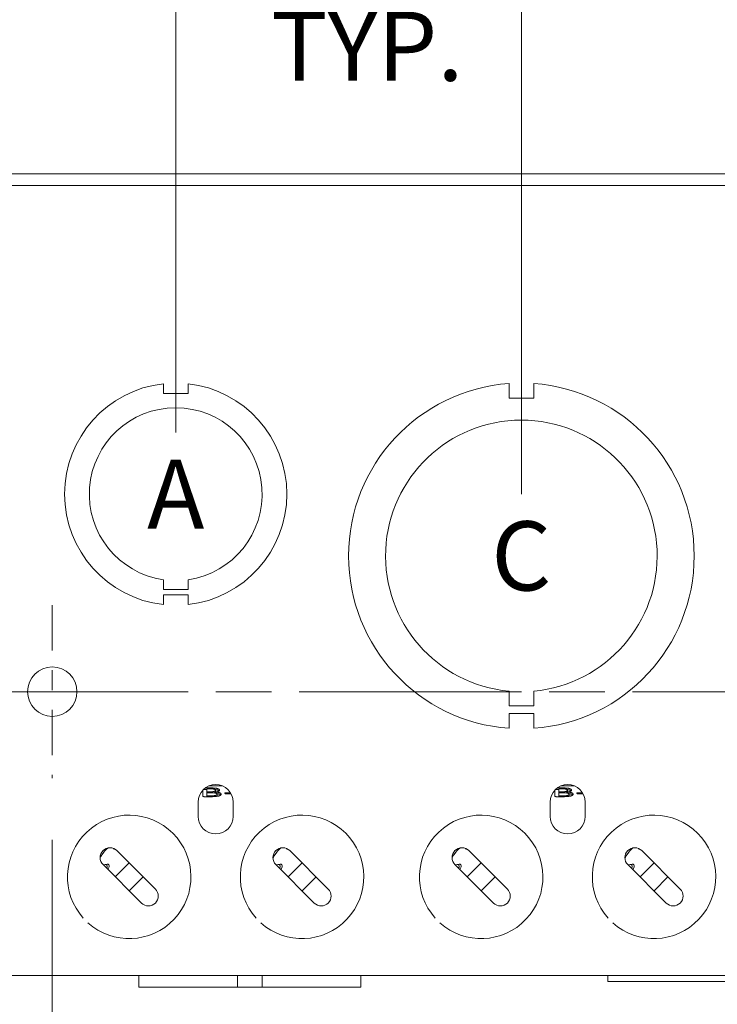
# Model space of a CAD drawing. Units: inches. Extents: x -150 to 83, y 8 to 51.
# Drawn here: x 10 to 14, y 15 to 20 of the extents above; entities that cross this region are included whole.
import ezdxf

# ---------------------------------------------------------------- set-up
doc = ezdxf.new("R2010")
doc.units = ezdxf.units.IN
doc.header["$LTSCALE"] = 5
doc.header["$MEASUREMENT"] = 0
doc.linetypes.add('CHAIN', pattern=[0.7087, 0.4724, -0.0591, 0.1181, -0.0591])
doc.layers.get('0').update_dxf_attribs({"lineweight": 5})
for name, color, linetype, lineweight in [('Center Mark (ANSI)', 7, 'Continuous', 5), ('Centerline (ANSI)', 7, 'Continuous', 5), ('Dimension (ANSI)', 7, 'Continuous', 5), ('Symbol (ANSI)', 7, 'Continuous', 5), ('Visible (ANSI)', 7, 'Continuous', 5)]:
    doc.layers.add(name, color=color, linetype=linetype, lineweight=lineweight)
doc.styles.add('Note Text (ANSI)', font='tahoma.ttf')
doc.styles.add('ROMANS', font='tahoma.ttf')
doc.dimstyles.new('Default (ANSI)', dxfattribs={"dimscale": 5, "dimtxt": 0.07, "dimasz": 0.07, "dimexe": 0.125, "dimexo": 0.0625, "dimgap": 0.031496, "dimtad": 0, "dimtih": 1, "dimtoh": 1, "dimrnd": 1e-08, "dimzin": 0, "dimdsep": 46, "dimtxsty": 'ROMANS', "dimblk": 'Filled-1', "dimcen": 0.09, "dimdle": 0.393701, "dimclrd": 256, "dimclre": 256, "dimclrt": 256, "dimadec": 0, "dimazin": 0, "dimtfac": 1, "dimtofl": 0, "dimtmove": 0, "dimatfit": 3, "dimfxl": 1, "dimtolj": 1, "dimtzin": 0, "dimlwd": -1, "dimlwe": -1, "dimarcsym": 0})

# ---------------------------------------------------------------- blocks, each defined once
blk = doc.blocks.new('Filled-1')
at = {"color": 0}
for p, q in [((0, 0), (-1, 0.167)), ((-1, 0.167), (-1, -0.167)), ((-1, 0), (0, 0)), ((-1, -0.167), (0, 0))]:
    blk.add_line(p, q, dxfattribs=at)
at = {"color": 0, "flags": 128}
blk.add_lwpolyline([(-1, -0.167), (0, 0), (-1, 0.167), (-1, -0.167)], dxfattribs=at)
at = {"color": 0}
blk.add_solid([(-1, -0.167), (0, 0), (-1, 0.167), (-1, -0.167)], dxfattribs=at)
blk = doc.blocks.new('*D15')
at = {"layer": 'Defpoints', "color": 0, "transparency": 16777216}
for p in [(10.5926, 15.8188), (17.5926, 15.8188), (10.5926, 12.8001)]:
    blk.add_point(p, dxfattribs=at)
at = {"layer": 'Dimension (ANSI)', "transparency": 16777216}
for p, q in [((10.5926, 15.5063), (10.5926, 12.1751)), ((17.5926, 15.5063), (17.5926, 12.1751)), ((10.9426, 12.8001), (12.0042, 12.8001)), ((17.2426, 12.8001), (13.4733, 12.8001))]:
    blk.add_line(p, q, dxfattribs=at)
at = {"layer": 'Dimension (ANSI)', "transparency": 16777216, "xscale": 0.3500000014901161, "yscale": 0.3500000014901161, "zscale": 0.3500000014901161, "rotation": 180}
blk.add_blockref('Filled-1', (10.5926, 12.8001), dxfattribs=at)
at = {"layer": 'Dimension (ANSI)', "transparency": 16777216, "xscale": 0.3500000014901161, "yscale": 0.3500000014901161, "zscale": 0.3500000014901161}
blk.add_blockref('Filled-1', (17.5926, 12.8001), dxfattribs=at)
at = {"layer": 'Dimension (ANSI)', "transparency": 16777216, "insert": (12.7388, 12.8001), "char_height": 0.35, "attachment_point": 5, "style": 'ROMANS'}
blk.add_mtext('\\A1;\\fTahoma|b0|i0;\\H0.3500;7.000\\P\\fTahoma|b0|i0;\\H0.3500;TYP.', dxfattribs=at)
blk = doc.blocks.new('*D32')
at = {"layer": 'Defpoints', "color": 0, "transparency": 16777216}
for p in [(9.5926, 19.8157), (11.2176, 17.2563), (9.5926, 17.1308)]:
    blk.add_point(p, dxfattribs=at)
at = {"layer": 'Dimension (ANSI)', "transparency": 16777216}
for p, q in [((9.5926, 17.4433), (9.5926, 20.4407)), ((11.2176, 17.5688), (11.2176, 20.4407)), ((9.9426, 19.8157), (10.8676, 19.8157)), ((11.2176, 19.8157), (11.5676, 19.8157))]:
    blk.add_line(p, q, dxfattribs=at)
at = {"layer": 'Dimension (ANSI)', "transparency": 16777216, "xscale": 0.3500000014901161, "yscale": 0.3500000014901161, "zscale": 0.3500000014901161, "rotation": 180}
blk.add_blockref('Filled-1', (9.5926, 19.8157), dxfattribs=at)
at = {"layer": 'Dimension (ANSI)', "transparency": 16777216, "xscale": 0.3500000014901161, "yscale": 0.3500000014901161, "zscale": 0.3500000014901161}
blk.add_blockref('Filled-1', (11.2176, 19.8157), dxfattribs=at)
at = {"layer": 'Dimension (ANSI)', "transparency": 16777216, "insert": (12.1875, 19.8157), "char_height": 0.35, "attachment_point": 5, "style": 'ROMANS'}
blk.add_mtext('\\A1;\\fTahoma|b0|i0;\\H0.3500;1.63\\P\\fTahoma|b0|i0;\\H0.3500;TYP.', dxfattribs=at)
blk = doc.blocks.new('*D33')
at = {"layer": 'Defpoints', "color": 0, "transparency": 16777216}
for p in [(12.9676, 21.3965), (9.5926, 17.1308), (12.9676, 16.9438)]:
    blk.add_point(p, dxfattribs=at)
at = {"layer": 'Dimension (ANSI)', "transparency": 16777216}
for p, q in [((9.5926, 17.4433), (9.5926, 22.0215)), ((12.9676, 17.2563), (12.9676, 22.0215)), ((9.9426, 21.3965), (10.6603, 21.3965)), ((12.6176, 21.3965), (11.9, 21.3965))]:
    blk.add_line(p, q, dxfattribs=at)
at = {"layer": 'Dimension (ANSI)', "transparency": 16777216, "xscale": 0.3500000014901161, "yscale": 0.3500000014901161, "zscale": 0.3500000014901161, "rotation": 180}
blk.add_blockref('Filled-1', (9.5926, 21.3965), dxfattribs=at)
at = {"layer": 'Dimension (ANSI)', "transparency": 16777216, "xscale": 0.3500000014901161, "yscale": 0.3500000014901161, "zscale": 0.3500000014901161}
blk.add_blockref('Filled-1', (12.9676, 21.3965), dxfattribs=at)
at = {"layer": 'Dimension (ANSI)', "transparency": 16777216, "insert": (11.2801, 21.3965), "char_height": 0.35, "attachment_point": 5, "style": 'ROMANS'}
blk.add_mtext('\\A1;\\fTahoma|b0|i0;\\H0.3500;3.38\\P\\fTahoma|b0|i0;\\H0.3500;TYP.', dxfattribs=at)
blk = doc.blocks.new('*D34')
at = {"layer": 'Defpoints', "color": 0, "transparency": 16777216}
for p in [(12.9676, 21.3965), (12.9676, 16.9438), (15.2176, 16.9438)]:
    blk.add_point(p, dxfattribs=at)
at = {"layer": 'Dimension (ANSI)', "transparency": 16777216}
for p, q in [((12.9676, 17.2563), (12.9676, 22.0215)), ((15.2176, 17.2563), (15.2176, 22.0215)), ((13.3176, 21.3965), (14.8676, 21.3965)), ((15.2176, 21.3965), (15.7975, 21.3965))]:
    blk.add_line(p, q, dxfattribs=at)
at = {"layer": 'Dimension (ANSI)', "transparency": 16777216, "xscale": 0.3500000014901161, "yscale": 0.3500000014901161, "zscale": 0.3500000014901161, "rotation": 180}
blk.add_blockref('Filled-1', (12.9676, 21.3965), dxfattribs=at)
at = {"layer": 'Dimension (ANSI)', "transparency": 16777216, "xscale": 0.3500000014901161, "yscale": 0.3500000014901161, "zscale": 0.3500000014901161}
blk.add_blockref('Filled-1', (15.2176, 21.3965), dxfattribs=at)
at = {"layer": 'Dimension (ANSI)', "transparency": 16777216, "insert": (16.4174, 21.3965), "char_height": 0.35, "attachment_point": 5, "style": 'ROMANS'}
blk.add_mtext('\\A1;\\fTahoma|b0|i0;\\H0.3500;2.25\\P\\fTahoma|b0|i0;\\H0.3500;TYP.', dxfattribs=at)

msp = doc.modelspace()

# ---------------------------------------------------------------- linework, layer by layer
at = {"layer": 'Center Mark (ANSI)', "linetype": 'CHAIN', "ltscale": 0.097117}
msp.add_line((10.59264, 16.69379), (10.59264, 15.81879), dxfattribs=at)
at = {"layer": 'Centerline (ANSI)', "linetype": 'CHAIN', "ltscale": 0.476224}
msp.add_line((10.15514, 16.25629), (18.03014, 16.25629), dxfattribs=at)
at = {"layer": 'Visible (ANSI)'}
for p, q in [((20.09264, 18.87779), (8.09264, 18.87779)), ((20.09264, 18.81879), (8.09264, 18.81879)), ((11.15511, 17.81531), (11.15511, 17.76531)), ((11.28011, 17.76532), (11.28011, 17.81531)), ((12.90509, 17.81655), (12.90509, 17.74255)), ((13.03009, 17.74256), (13.03009, 17.81656)), ((11.15511, 17.76531), (11.28011, 17.76532)), ((12.90509, 17.74255), (13.03009, 17.74256)), ((11.15506, 16.77329), (11.15506, 16.82329)), ((11.28028, 16.8233), (11.28028, 16.77329)), ((11.28028, 16.77329), (11.15506, 16.77329)), ((11.28028, 16.74729), (11.15506, 16.74728)), ((11.15506, 16.74728), (11.15506, 16.69728)), ((11.28028, 16.69729), (11.28028, 16.74729)), ((12.90517, 16.18514), (12.90517, 16.25914)), ((13.03017, 16.25914), (13.03017, 16.18514)), ((13.03017, 16.18514), (12.90517, 16.18514)), ((13.03018, 16.14503), (12.90518, 16.14502)), ((12.90518, 16.14502), (12.90518, 16.07102)), ((13.03018, 16.07103), (13.03018, 16.14503)), ((11.3545, 15.72713), (11.3545, 15.75743)), ((11.36154, 15.76142), (11.36154, 15.76421)), ((11.36154, 15.76142), (11.37518, 15.76142)), ((11.36762, 15.76901), (11.39385, 15.76901)), ((11.37518, 15.76445), (11.37518, 15.74948)), ((11.3934, 15.76445), (11.37518, 15.76445)), ((11.38639, 15.77935), (11.45288, 15.77935)), ((11.4186, 15.74956), (11.4186, 15.75716)), ((13.1365, 15.72713), (13.1365, 15.75743)), ((13.14354, 15.76142), (13.14354, 15.76421)), ((13.14354, 15.76142), (13.15718, 15.76142)), ((13.14962, 15.76901), (13.17585, 15.76901)), ((13.15718, 15.76445), (13.15718, 15.74948)), ((13.1754, 15.76445), (13.15718, 15.76445)), ((13.16839, 15.77935), (13.23488, 15.77935)), ((13.2006, 15.74956), (13.2006, 15.75716)), ((11.39834, 15.72474), (11.36147, 15.72474)), ((11.37518, 15.74948), (11.39524, 15.74948)), ((11.37518, 15.74492), (11.37518, 15.74948)), ((11.37518, 15.74492), (11.37518, 15.72929)), ((11.3964, 15.74492), (11.37518, 15.74492)), ((11.37518, 15.72929), (11.40093, 15.72929)), ((11.37518, 15.72474), (11.37518, 15.72929)), ((11.39524, 15.74492), (11.39524, 15.74948)), ((11.42038, 15.74254), (11.42038, 15.74804)), ((11.42688, 15.72921), (11.42688, 15.7368)), ((11.47014, 15.74427), (11.49492, 15.74427)), ((11.47014, 15.73971), (11.47014, 15.74427)), ((11.49761, 15.73971), (11.47014, 15.73971)), ((13.18034, 15.72474), (13.14347, 15.72474)), ((13.15718, 15.74948), (13.17724, 15.74948)), ((13.15718, 15.74492), (13.15718, 15.74948)), ((13.15718, 15.74492), (13.15718, 15.72929)), ((13.1784, 15.74492), (13.15718, 15.74492)), ((13.15718, 15.72929), (13.18293, 15.72929)), ((13.15718, 15.72474), (13.15718, 15.72929)), ((13.17724, 15.74492), (13.17724, 15.74948)), ((13.20238, 15.74254), (13.20238, 15.74804)), ((13.20888, 15.72921), (13.20888, 15.7368)), ((13.25214, 15.74427), (13.27692, 15.74427)), ((13.25214, 15.73971), (13.25214, 15.74427)), ((13.27961, 15.73971), (13.25214, 15.73971)), ((11.33064, 15.62479), (11.33064, 15.69679)), ((11.50864, 15.69679), (11.50864, 15.62479)), ((13.11264, 15.62479), (13.11264, 15.69679)), ((13.29064, 15.69679), (13.29064, 15.62479)), ((10.91164, 15.45807), (10.91197, 15.45807)), ((12.69364, 15.45807), (12.69397, 15.45807)), ((10.92027, 15.45137), (11.11472, 15.25692)), ((11.79527, 15.45137), (11.98972, 15.25692)), ((12.70227, 15.45137), (12.89672, 15.25692)), ((13.57727, 15.45137), (13.77172, 15.25692)), ((11.04401, 15.18621), (10.84956, 15.38066)), ((10.86069, 15.38214), (10.84994, 15.38028)), ((10.86069, 15.38214), (10.87055, 15.38383)), ((10.8703, 15.3677), (10.86804, 15.36218)), ((10.88015, 15.3694), (10.87454, 15.35568)), ((10.91143, 15.31879), (10.98214, 15.3895)), ((11.91901, 15.18621), (11.72456, 15.38066)), ((11.73669, 15.38214), (11.72508, 15.38014)), ((11.73669, 15.38214), (11.74655, 15.38383)), ((11.7463, 15.3677), (11.74375, 15.36147)), ((11.75615, 15.3694), (11.75025, 15.35497)), ((11.78643, 15.31879), (11.85714, 15.3895)), ((12.82601, 15.18621), (12.63156, 15.38066)), ((12.64269, 15.38214), (12.63194, 15.38028)), ((12.64269, 15.38214), (12.65255, 15.38383)), ((12.6523, 15.3677), (12.65004, 15.36218)), ((12.66215, 15.3694), (12.65654, 15.35568)), ((12.69343, 15.31879), (12.76414, 15.3895)), ((13.70101, 15.18621), (13.50656, 15.38066)), ((13.51869, 15.38214), (13.50708, 15.38014)), ((13.51869, 15.38214), (13.52855, 15.38383)), ((13.5283, 15.3677), (13.52575, 15.36147)), ((13.53815, 15.3694), (13.53225, 15.35497)), ((13.56843, 15.31879), (13.63914, 15.3895)), ((11.05285, 15.31879), (10.98214, 15.24808)), ((11.92785, 15.31879), (11.85714, 15.24808)), ((12.83485, 15.31879), (12.76414, 15.24808)), ((13.70985, 15.31879), (13.63914, 15.24808)), ((19.93975, 14.81879), (8.24553, 14.81879)), ((11.03014, 14.81879), (11.03014, 14.75979)), ((11.53011, 14.81879), (11.53011, 14.75979)), ((11.65511, 14.81879), (11.65511, 14.75979)), ((12.15514, 14.81879), (12.15514, 14.75979)), ((13.40514, 14.81879), (13.40514, 14.78929)), ((11.53011, 14.75979), (11.03014, 14.75979)), ((11.53011, 14.75979), (11.65511, 14.75979)), ((12.15514, 14.75979), (11.65511, 14.75979)), ((14.0301, 14.78929), (13.40514, 14.78929))]:
    msp.add_line(p, q, dxfattribs=at)
msp.add_circle((10.59264, 16.25629), 0.125, dxfattribs=at)
for centre, radius, start, end in [((11.21764, 17.25629), 0.5625, 96.38273, 263.61269), ((11.21764, 17.25629), 0.5625, 276.39402, 83.62399), ((12.96764, 16.94379), 0.875, 94.09887, 265.90678), ((12.96764, 16.94379), 0.875, 274.09887, 85.90678), ((11.21764, 17.25629), 0.4375, 278.23213, 261.77654), ((12.96764, 16.94379), 0.6875, 275.21873, 264.78691), ((11.41964, 15.69679), 0.089, 0, 180), ((13.20164, 15.69679), 0.089, 0, 180), ((10.98214, 15.31879), 0.3125, 228.0879, 221.9121), ((11.41964, 15.62479), 0.089, 180, 0), ((11.85714, 15.31879), 0.3125, 228.0879, 221.9121), ((12.76414, 15.31879), 0.3125, 228.0879, 221.9121), ((13.20164, 15.62479), 0.089, 180, 0), ((13.63914, 15.31879), 0.3125, 228.0879, 221.9121), ((10.88491, 15.41602), 0.05, 45, 225), ((11.75991, 15.41602), 0.05, 45, 225), ((12.66691, 15.41602), 0.05, 45, 225), ((13.54191, 15.41602), 0.05, 45, 225), ((11.07937, 15.22157), 0.05, 225, 45), ((11.95437, 15.22157), 0.05, 225, 45), ((12.86137, 15.22157), 0.05, 225, 45), ((13.73637, 15.22157), 0.05, 225, 45)]:
    msp.add_arc(centre, radius, start, end, dxfattribs=at)
for centre, major_axis, start_param, end_param in [((10.91164, 15.46673), (-0.01, 0), 0.4807774, 1.5707963), ((11.78764, 15.46673), (-0.01, 0), 0.5526402, 1.5005035), ((12.69364, 15.46673), (-0.01, 0), 0.4807774, 1.5707963), ((13.56964, 15.46673), (-0.01, 0), 0.5526402, 1.5005035), ((10.86239, 15.37228), (-0.0017, 0.00985), 4.086404, 6.2831853), ((10.87224, 15.37398), (-0.0017, 0.00985), 4.086404, 6.2831853), ((11.73839, 15.37228), (-0.0017, 0.00985), 4.086404, 6.2831853), ((11.74824, 15.37398), (-0.0017, 0.00985), 4.086404, 6.2831853), ((12.64439, 15.37228), (-0.0017, 0.00985), 4.086404, 6.2831853), ((12.65424, 15.37398), (-0.0017, 0.00985), 4.086404, 6.2831853), ((13.52039, 15.37228), (-0.0017, 0.00985), 4.086404, 6.2831853), ((13.53024, 15.37398), (-0.0017, 0.00985), 4.086404, 6.2831853)]:
    msp.add_ellipse(centre, major_axis=major_axis, ratio=0.8660254, start_param=start_param, end_param=end_param, dxfattribs=at)
for points, knots in [([(11.35818, 15.76117), (11.35848, 15.76121), (11.35955, 15.76135), (11.36071, 15.76139), (11.36154, 15.76142)], [0.70404291, 0.70404291, 0.70404291, 0.70404291, 0.78697523, 1, 1, 1, 1]), ([(11.4186, 15.75716), (11.41855, 15.75769), (11.41845, 15.75872), (11.41758, 15.75995), (11.41659, 15.76085), (11.41559, 15.76145), (11.41449, 15.76202), (11.4131, 15.76252), (11.41155, 15.76297), (11.40977, 15.76336), (11.40777, 15.76369), (11.40553, 15.76397), (11.403, 15.76418), (11.40014, 15.76435), (11.39689, 15.76443), (11.39461, 15.76445), (11.3934, 15.76445)], [0, 0, 0, 0, 0.1286506, 0.2475095, 0.3031241, 0.3572518, 0.4105641, 0.4633406, 0.5165902, 0.570588, 0.6280246, 0.6878563, 0.7531247, 0.8262686, 0.9083765, 1, 1, 1, 1]), ([(11.39385, 15.76901), (11.39589, 15.769), (11.39976, 15.76898), (11.40529, 15.76884), (11.41024, 15.76862), (11.41466, 15.76828), (11.41863, 15.76785), (11.4222, 15.76732), (11.42545, 15.76673), (11.42836, 15.76604), (11.43092, 15.76526), (11.43319, 15.7644), (11.43504, 15.76345), (11.43662, 15.76243), (11.4378, 15.76132), (11.43867, 15.76015), (11.43921, 15.7589), (11.43926, 15.75805), (11.43928, 15.75761)], [0, 0, 0, 0, 0.0921165, 0.175224, 0.250606, 0.3183171, 0.380721, 0.4397951, 0.4963649, 0.5506411, 0.604051, 0.6570146, 0.7104156, 0.7644595, 0.8200814, 0.877635, 0.9371016, 1, 1, 1, 1]), ([(11.39524, 15.74948), (11.39633, 15.74948), (11.39841, 15.7495), (11.40137, 15.74961), (11.40399, 15.74981), (11.4063, 15.75009), (11.40834, 15.75043), (11.41018, 15.75083), (11.41184, 15.75128), (11.4133, 15.75178), (11.4146, 15.75233), (11.4157, 15.75293), (11.41665, 15.75356), (11.41757, 15.75448), (11.41842, 15.75568), (11.41854, 15.75666), (11.4186, 15.75716)], [0, 0, 0, 0, 0.0850696, 0.162214, 0.2324321, 0.2955756, 0.3546866, 0.4128128, 0.4695016, 0.5254927, 0.5820501, 0.6386326, 0.6970021, 0.7563523, 0.8776761, 1, 1, 1, 1]), ([(11.41706, 15.76042), (11.4176, 15.76036), (11.41936, 15.76015), (11.4222, 15.75973), (11.42545, 15.75913), (11.42836, 15.75845), (11.43092, 15.75767), (11.43319, 15.75681), (11.43504, 15.75586), (11.43651, 15.75491), (11.43723, 15.75426), (11.43751, 15.75397)], [0.35474752, 0.35474752, 0.35474752, 0.35474752, 0.38072098, 0.43979507, 0.49636488, 0.5506411, 0.60405099, 0.65701456, 0.71041556, 0.76445947, 0.80846504, 0.80846504, 0.80846504, 0.80846504]), ([(11.43928, 15.75761), (11.43924, 15.75709), (11.43914, 15.75606), (11.43815, 15.75456), (11.43669, 15.75315), (11.4346, 15.75184), (11.43194, 15.75065), (11.42859, 15.74962), (11.42479, 15.7487), (11.42187, 15.74826), (11.42038, 15.74804)], [0, 0, 0, 0, 0.1311161, 0.2584673, 0.3821055, 0.5029812, 0.6230294, 0.7456349, 0.8707485, 1, 1, 1, 1]), ([(13.14018, 15.76117), (13.14048, 15.76121), (13.14155, 15.76135), (13.14271, 15.76139), (13.14354, 15.76142)], [0.70404291, 0.70404291, 0.70404291, 0.70404291, 0.78697523, 1, 1, 1, 1]), ([(13.2006, 15.75716), (13.20055, 15.75769), (13.20045, 15.75872), (13.19958, 15.75995), (13.19859, 15.76085), (13.19759, 15.76145), (13.19649, 15.76202), (13.1951, 15.76252), (13.19355, 15.76297), (13.19177, 15.76336), (13.18977, 15.76369), (13.18753, 15.76397), (13.185, 15.76418), (13.18214, 15.76435), (13.17889, 15.76443), (13.17661, 15.76445), (13.1754, 15.76445)], [0, 0, 0, 0, 0.1286506, 0.2475095, 0.3031241, 0.3572518, 0.4105641, 0.4633406, 0.5165902, 0.570588, 0.6280246, 0.6878563, 0.7531247, 0.8262686, 0.9083765, 1, 1, 1, 1]), ([(13.17585, 15.76901), (13.17789, 15.769), (13.18176, 15.76898), (13.18729, 15.76884), (13.19224, 15.76862), (13.19666, 15.76828), (13.20063, 15.76785), (13.2042, 15.76732), (13.20745, 15.76673), (13.21036, 15.76604), (13.21292, 15.76526), (13.21519, 15.7644), (13.21704, 15.76345), (13.21862, 15.76243), (13.2198, 15.76132), (13.22067, 15.76015), (13.22121, 15.7589), (13.22126, 15.75805), (13.22128, 15.75761)], [0, 0, 0, 0, 0.0921165, 0.175224, 0.250606, 0.3183171, 0.380721, 0.4397951, 0.4963649, 0.5506411, 0.604051, 0.6570146, 0.7104156, 0.7644595, 0.8200814, 0.877635, 0.9371016, 1, 1, 1, 1]), ([(13.17724, 15.74948), (13.17833, 15.74948), (13.18041, 15.7495), (13.18337, 15.74961), (13.18599, 15.74981), (13.1883, 15.75009), (13.19034, 15.75043), (13.19218, 15.75083), (13.19384, 15.75128), (13.1953, 15.75178), (13.1966, 15.75233), (13.1977, 15.75293), (13.19865, 15.75356), (13.19957, 15.75448), (13.20042, 15.75568), (13.20054, 15.75666), (13.2006, 15.75716)], [0, 0, 0, 0, 0.0850696, 0.162214, 0.2324321, 0.2955756, 0.3546866, 0.4128128, 0.4695016, 0.5254927, 0.5820501, 0.6386326, 0.6970021, 0.7563523, 0.8776761, 1, 1, 1, 1]), ([(13.19906, 15.76042), (13.1996, 15.76036), (13.20136, 15.76015), (13.2042, 15.75973), (13.20745, 15.75913), (13.21036, 15.75845), (13.21292, 15.75767), (13.21519, 15.75681), (13.21704, 15.75586), (13.21851, 15.75491), (13.21923, 15.75426), (13.21951, 15.75397)], [0.35474752, 0.35474752, 0.35474752, 0.35474752, 0.38072098, 0.43979507, 0.49636488, 0.5506411, 0.60405099, 0.65701456, 0.71041556, 0.76445947, 0.80846504, 0.80846504, 0.80846504, 0.80846504]), ([(13.22128, 15.75761), (13.22124, 15.75709), (13.22114, 15.75606), (13.22015, 15.75456), (13.21869, 15.75315), (13.2166, 15.75184), (13.21394, 15.75065), (13.21059, 15.74962), (13.20679, 15.7487), (13.20387, 15.74826), (13.20238, 15.74804)], [0, 0, 0, 0, 0.1311161, 0.2584673, 0.3821055, 0.5029812, 0.6230294, 0.7456349, 0.8707485, 1, 1, 1, 1]), ([(11.36147, 15.72474), (11.36064, 15.72476), (11.35894, 15.72482), (11.35699, 15.72516), (11.35567, 15.72558), (11.35497, 15.72601), (11.35454, 15.72654), (11.35451, 15.72692), (11.3545, 15.72713)], [0, 0, 0, 0, 0.2138374, 0.4384974, 0.5581387, 0.6871823, 0.8304611, 1, 1, 1, 1]), ([(11.42688, 15.7368), (11.42685, 15.73712), (11.4268, 15.73775), (11.42643, 15.73865), (11.42587, 15.7395), (11.42503, 15.74029), (11.42395, 15.74101), (11.42269, 15.74169), (11.42116, 15.74229), (11.41945, 15.74285), (11.41747, 15.74333), (11.4153, 15.74376), (11.41286, 15.74411), (11.41019, 15.74441), (11.40723, 15.74465), (11.40394, 15.7448), (11.40029, 15.74491), (11.39774, 15.74492), (11.3964, 15.74492)], [0, 0, 0, 0, 0.06726372, 0.13000046, 0.19008056, 0.24757277, 0.30295914, 0.35658267, 0.41049937, 0.46402483, 0.51794153, 0.57388081, 0.6324296, 0.6939582, 0.75967144, 0.83270984, 0.9122552, 1, 1, 1, 1]), ([(11.44756, 15.73723), (11.44754, 15.73689), (11.44751, 15.73623), (11.44718, 15.73526), (11.44663, 15.73434), (11.44565, 15.73317), (11.44398, 15.7318), (11.44122, 15.73031), (11.43784, 15.729), (11.43378, 15.72787), (11.42918, 15.7269), (11.424, 15.72612), (11.4184, 15.7255), (11.41343, 15.72513), (11.40921, 15.72493), (11.40579, 15.72482), (11.40215, 15.72474), (11.39964, 15.72474), (11.39834, 15.72474)], [0, 0, 0, 0, 0.0448647, 0.0881347, 0.1300682, 0.1708305, 0.2495654, 0.3250799, 0.3997858, 0.4745315, 0.5519206, 0.6319441, 0.7150368, 0.8011739, 0.8465299, 0.8943521, 0.9456359, 1, 1, 1, 1]), ([(11.40093, 15.72929), (11.40191, 15.7293), (11.40381, 15.72931), (11.40656, 15.72941), (11.40914, 15.72954), (11.41224, 15.72983), (11.41585, 15.73031), (11.41898, 15.73102), (11.4212, 15.73168), (11.42262, 15.73225), (11.42388, 15.73287), (11.42496, 15.73355), (11.42583, 15.73428), (11.42645, 15.73507), (11.4268, 15.73592), (11.42685, 15.7365), (11.42688, 15.7368)], [0, 0, 0, 0, 0.0738133, 0.1431075, 0.2081502, 0.269731, 0.3866172, 0.5011204, 0.5584566, 0.6155574, 0.674253, 0.7340743, 0.7964135, 0.8607093, 0.9285852, 1, 1, 1, 1]), ([(11.41298, 15.74408), (11.41308, 15.74412), (11.41364, 15.74433), (11.4146, 15.74473), (11.4157, 15.74533), (11.41665, 15.74597), (11.41757, 15.74689), (11.41842, 15.74809), (11.41854, 15.74907), (11.4186, 15.74956)], [0.51365665, 0.51365665, 0.51365665, 0.51365665, 0.52549267, 0.58205013, 0.63863263, 0.69700207, 0.75635226, 0.87767611, 1, 1, 1, 1]), ([(11.42038, 15.74804), (11.42131, 15.74798), (11.42316, 15.74786), (11.42585, 15.74757), (11.42848, 15.74725), (11.43096, 15.74682), (11.43336, 15.74635), (11.43558, 15.7458), (11.43771, 15.74522), (11.43961, 15.74455), (11.44136, 15.74382), (11.44295, 15.74304), (11.44431, 15.7422), (11.44547, 15.74131), (11.44642, 15.74036), (11.4471, 15.73936), (11.44748, 15.73831), (11.44753, 15.73759), (11.44756, 15.73723)], [0, 0, 0, 0, 0.059823, 0.1189591, 0.1782192, 0.2373243, 0.2967198, 0.3556693, 0.4146928, 0.4741694, 0.534607, 0.5964449, 0.6588664, 0.7232858, 0.789289, 0.8571949, 0.9274531, 1, 1, 1, 1]), ([(11.42528, 15.74003), (11.42547, 15.74001), (11.42654, 15.73989), (11.42848, 15.73965), (11.43096, 15.73922), (11.43336, 15.73875), (11.43558, 15.73821), (11.43771, 15.73762), (11.43961, 15.73695), (11.44136, 15.73623), (11.44295, 15.73545), (11.44431, 15.73461), (11.44522, 15.73391), (11.44567, 15.73349), (11.44578, 15.73338)], [0.1064459, 0.1064459, 0.1064459, 0.1064459, 0.11895907, 0.17821923, 0.23732427, 0.29671984, 0.35566933, 0.41469275, 0.47416942, 0.53460697, 0.59644485, 0.65886644, 0.72328579, 0.74658088, 0.74658088, 0.74658088, 0.74658088]), ([(11.42541, 15.72635), (11.42554, 15.72646), (11.42594, 15.72683), (11.42645, 15.72748), (11.4268, 15.72833), (11.42685, 15.72891), (11.42688, 15.72921)], [0.76794254, 0.76794254, 0.76794254, 0.76794254, 0.79641349, 0.86070926, 0.92858524, 1, 1, 1, 1]), ([(11.46617, 15.74201), (11.46618, 15.7422), (11.46619, 15.74256), (11.46639, 15.74305), (11.46665, 15.74345), (11.46707, 15.74376), (11.46766, 15.74399), (11.46837, 15.74416), (11.46923, 15.74425), (11.46983, 15.74426), (11.47014, 15.74427)], [0, 0, 0, 0, 0.1986171, 0.3670715, 0.5064533, 0.6171246, 0.711213, 0.8059436, 0.8984724, 1, 1, 1, 1]), ([(11.47014, 15.73971), (11.46983, 15.73971), (11.46922, 15.73972), (11.46838, 15.73984), (11.46765, 15.74), (11.46707, 15.74024), (11.46666, 15.74056), (11.46639, 15.74096), (11.46619, 15.74145), (11.46618, 15.74181), (11.46617, 15.74201)], [0, 0, 0, 0, 0.1004592, 0.1932381, 0.2869718, 0.3827728, 0.4954326, 0.6333476, 0.8000294, 1, 1, 1, 1]), ([(13.14347, 15.72474), (13.14264, 15.72476), (13.14094, 15.72482), (13.13899, 15.72516), (13.13767, 15.72558), (13.13697, 15.72601), (13.13654, 15.72654), (13.13651, 15.72692), (13.1365, 15.72713)], [0, 0, 0, 0, 0.2138374, 0.4384974, 0.5581387, 0.6871823, 0.8304611, 1, 1, 1, 1]), ([(13.20888, 15.7368), (13.20885, 15.73712), (13.2088, 15.73775), (13.20843, 15.73865), (13.20787, 15.7395), (13.20703, 15.74029), (13.20595, 15.74101), (13.20469, 15.74169), (13.20316, 15.74229), (13.20145, 15.74285), (13.19947, 15.74333), (13.1973, 15.74376), (13.19486, 15.74411), (13.19219, 15.74441), (13.18923, 15.74465), (13.18594, 15.7448), (13.18229, 15.74491), (13.17974, 15.74492), (13.1784, 15.74492)], [0, 0, 0, 0, 0.06726372, 0.13000046, 0.19008056, 0.24757277, 0.30295914, 0.35658267, 0.41049937, 0.46402483, 0.51794153, 0.57388081, 0.6324296, 0.6939582, 0.75967144, 0.83270984, 0.9122552, 1, 1, 1, 1]), ([(13.22956, 15.73723), (13.22954, 15.73689), (13.22951, 15.73623), (13.22918, 15.73526), (13.22863, 15.73434), (13.22765, 15.73317), (13.22598, 15.7318), (13.22322, 15.73031), (13.21984, 15.729), (13.21578, 15.72787), (13.21118, 15.7269), (13.206, 15.72612), (13.2004, 15.7255), (13.19543, 15.72513), (13.19121, 15.72493), (13.18779, 15.72482), (13.18415, 15.72474), (13.18164, 15.72474), (13.18034, 15.72474)], [0, 0, 0, 0, 0.0448647, 0.0881347, 0.1300682, 0.1708305, 0.2495654, 0.3250799, 0.3997858, 0.4745315, 0.5519206, 0.6319441, 0.7150368, 0.8011739, 0.8465299, 0.8943521, 0.9456359, 1, 1, 1, 1]), ([(13.18293, 15.72929), (13.18391, 15.7293), (13.18581, 15.72931), (13.18856, 15.72941), (13.19114, 15.72954), (13.19424, 15.72983), (13.19785, 15.73031), (13.20098, 15.73102), (13.2032, 15.73168), (13.20462, 15.73225), (13.20588, 15.73287), (13.20696, 15.73355), (13.20783, 15.73428), (13.20845, 15.73507), (13.2088, 15.73592), (13.20885, 15.7365), (13.20888, 15.7368)], [0, 0, 0, 0, 0.0738133, 0.1431075, 0.2081502, 0.269731, 0.3866172, 0.5011204, 0.5584566, 0.6155574, 0.674253, 0.7340743, 0.7964135, 0.8607093, 0.9285852, 1, 1, 1, 1]), ([(13.19498, 15.74408), (13.19508, 15.74412), (13.19564, 15.74433), (13.1966, 15.74473), (13.1977, 15.74533), (13.19865, 15.74597), (13.19957, 15.74689), (13.20042, 15.74809), (13.20054, 15.74907), (13.2006, 15.74956)], [0.51365665, 0.51365665, 0.51365665, 0.51365665, 0.52549267, 0.58205013, 0.63863263, 0.69700207, 0.75635226, 0.87767611, 1, 1, 1, 1]), ([(13.20238, 15.74804), (13.20331, 15.74798), (13.20516, 15.74786), (13.20785, 15.74757), (13.21048, 15.74725), (13.21296, 15.74682), (13.21536, 15.74635), (13.21758, 15.7458), (13.21971, 15.74522), (13.22161, 15.74455), (13.22336, 15.74382), (13.22495, 15.74304), (13.22631, 15.7422), (13.22747, 15.74131), (13.22842, 15.74036), (13.2291, 15.73936), (13.22948, 15.73831), (13.22953, 15.73759), (13.22956, 15.73723)], [0, 0, 0, 0, 0.059823, 0.1189591, 0.1782192, 0.2373243, 0.2967198, 0.3556693, 0.4146928, 0.4741694, 0.534607, 0.5964449, 0.6588664, 0.7232858, 0.789289, 0.8571949, 0.9274531, 1, 1, 1, 1]), ([(13.20728, 15.74003), (13.20747, 15.74001), (13.20854, 15.73989), (13.21048, 15.73965), (13.21296, 15.73922), (13.21536, 15.73875), (13.21758, 15.73821), (13.21971, 15.73762), (13.22161, 15.73695), (13.22336, 15.73623), (13.22495, 15.73545), (13.22631, 15.73461), (13.22722, 15.73391), (13.22767, 15.73349), (13.22778, 15.73338)], [0.1064459, 0.1064459, 0.1064459, 0.1064459, 0.11895907, 0.17821923, 0.23732427, 0.29671984, 0.35566933, 0.41469275, 0.47416942, 0.53460697, 0.59644485, 0.65886644, 0.72328579, 0.74658088, 0.74658088, 0.74658088, 0.74658088]), ([(13.20741, 15.72635), (13.20754, 15.72646), (13.20794, 15.72683), (13.20845, 15.72748), (13.2088, 15.72833), (13.20885, 15.72891), (13.20888, 15.72921)], [0.76794254, 0.76794254, 0.76794254, 0.76794254, 0.79641349, 0.86070926, 0.92858524, 1, 1, 1, 1]), ([(13.24817, 15.74201), (13.24818, 15.7422), (13.24819, 15.74256), (13.24839, 15.74305), (13.24865, 15.74345), (13.24907, 15.74376), (13.24966, 15.74399), (13.25037, 15.74416), (13.25123, 15.74425), (13.25183, 15.74426), (13.25214, 15.74427)], [0, 0, 0, 0, 0.1986171, 0.3670715, 0.5064533, 0.6171246, 0.711213, 0.8059436, 0.8984724, 1, 1, 1, 1]), ([(13.25214, 15.73971), (13.25183, 15.73971), (13.25122, 15.73972), (13.25038, 15.73984), (13.24965, 15.74), (13.24907, 15.74024), (13.24866, 15.74056), (13.24839, 15.74096), (13.24819, 15.74145), (13.24818, 15.74181), (13.24817, 15.74201)], [0, 0, 0, 0, 0.1004592, 0.1932381, 0.2869718, 0.3827728, 0.4954326, 0.6333476, 0.8000294, 1, 1, 1, 1]), ([(10.87394, 15.4648), (10.86214, 15.45464), (10.85171, 15.44269), (10.84024, 15.42504), (10.83746, 15.42024), (10.83492, 15.4153)], [0.95214344, 0.95214344, 0.95214344, 0.95214344, 1.07050777, 1.07050777, 1.11258909, 1.11258909, 1.11258909, 1.11258909]), ([(11.75026, 15.46508), (11.73835, 15.45488), (11.72783, 15.44286), (11.7159, 15.42452), (11.71279, 15.41907), (11.70999, 15.41345)], [0.95129884, 0.95129884, 0.95129884, 0.95129884, 1.07050792, 1.07050792, 1.11808056, 1.11808056, 1.11808056, 1.11808056]), ([(12.65594, 15.4648), (12.64414, 15.45464), (12.63371, 15.44269), (12.62224, 15.42504), (12.61946, 15.42024), (12.61692, 15.4153)], [0.95214344, 0.95214344, 0.95214344, 0.95214344, 1.07050777, 1.07050777, 1.11258909, 1.11258909, 1.11258909, 1.11258909]), ([(13.53226, 15.46508), (13.52035, 15.45488), (13.50983, 15.44286), (13.4979, 15.42452), (13.49479, 15.41907), (13.49199, 15.41345)], [0.95129884, 0.95129884, 0.95129884, 0.95129884, 1.07050792, 1.07050792, 1.11808056, 1.11808056, 1.11808056, 1.11808056])]:
    msp.add_open_spline(points, degree=3, knots=knots, dxfattribs=at)

# ---------------------------------------------------------------- texts
at = {"layer": 'Symbol (ANSI)', "char_height": 0.35, "attachment_point": 5, "style": 'Note Text (ANSI)'}
for s, insert in [('\\fTahoma|b0|i0;A', (11.21764, 17.25629)), ('\\fTahoma|b0|i0;C', (12.96764, 16.94379))]:
    msp.add_mtext(s, dxfattribs=dict(at, insert=insert))

# ---------------------------------------------------------------- dimensions: what is measured, and where the dimension line sits
at = {"layer": 'Dimension (ANSI)'}
for base, p1, p2, override, picture, middle in [((12.9676378345, 21.3964743491), (9.5926378345, 17.1307924079), (12.9676378345, 16.9437924079), {"dimgap": 0.031496, "dimtih": 0, "dimtoh": 0, "dimdec": 2, "dimtol": 0, "dimlim": 0, "dimtp": 0, "dimtm": 0, "dimtdec": 2, "dimatfit": 1}, '*D33', (11.2801378345, 21.3964743491)), ((12.96764, 21.39647), (15.21764, 16.94379), (12.96764, 16.94379), {"dimgap": 0.031496, "dimtih": 0, "dimtoh": 0, "dimdec": 2, "dimtol": 0, "dimlim": 0, "dimtp": 0, "dimtm": 0, "dimtdec": 2, "dimatfit": 2}, '*D34', (16.41738, 21.39647)), ((9.5926378345, 19.8156745966), (11.2176378345, 17.2562924079), (9.5926378345, 17.1307924079), {"dimgap": 0.031496, "dimtih": 0, "dimtoh": 0, "dimdec": 2, "dimtol": 0, "dimlim": 0, "dimtp": 0, "dimtm": 0, "dimtdec": 2, "dimatfit": 2}, '*D32', (12.1874754347, 19.8156745966)), ((10.59264, 12.80011), (17.59264, 15.81879), (10.59264, 15.81879), {"dimgap": 0.031496, "dimtih": 0, "dimtoh": 0, "dimdec": 3, "dimtol": 0, "dimlim": 0, "dimtp": 0, "dimtm": 0, "dimtdec": 3, "dimatfit": 1}, '*D15', (12.73876, 12.80011))]:
    dim = msp.add_linear_dim(base=base, p1=p1, p2=p2, angle=180, text='\\fTahoma|b0|i0;\\H0.3500;<>\\P\\fTahoma|b0|i0;\\H0.3500;TYP.', dimstyle='Default (ANSI)', override=override, dxfattribs=at)
    dim.commit()
    dim.dimension.update_dxf_attribs({"geometry": picture, "text_midpoint": middle, "dimtype": 160})

doc.saveas('drawing.dxf')
